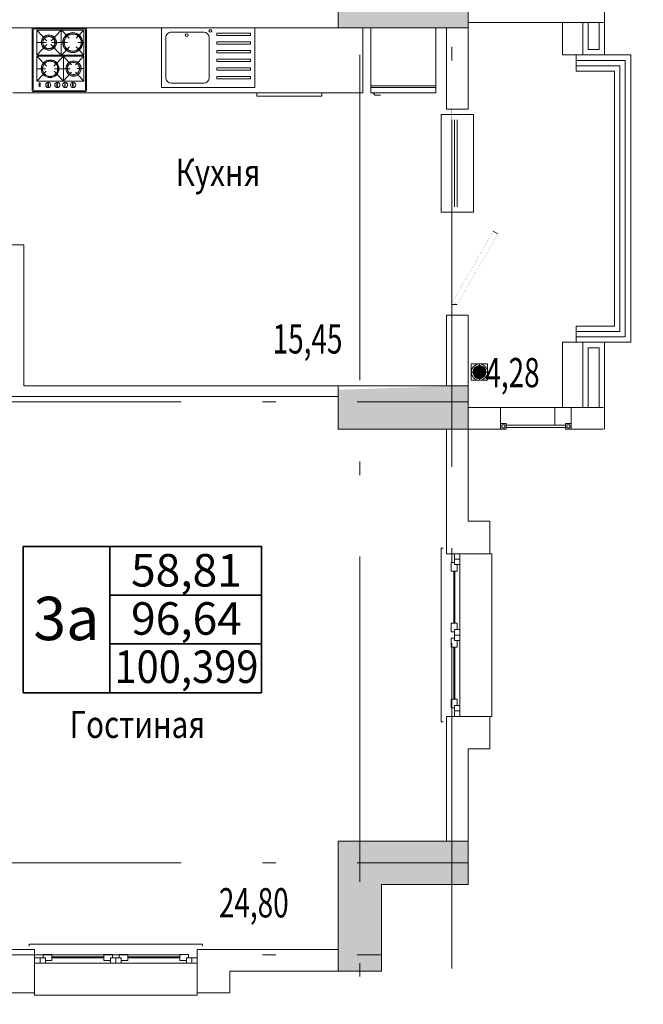
# Model space of a CAD drawing. Units: millimetres. Extents: x 905971 to 3578559, y -910680 to 366122.
# Drawn here: x 1506328 to 1512082, y 177606 to 186686 of the extents above; entities that cross this region are included whole.
import ezdxf
from ezdxf.enums import TextEntityAlignment as Align

# ---------------------------------------------------------------- set-up
doc = ezdxf.new("R2010")
doc.units = ezdxf.units.MM
doc.header["$LTSCALE"] = 5
doc.linetypes.add('ACAD_ISO10W100', pattern=[18.5, 12, -3, 0.5, -3])
for name, color, linetype, lineweight in [('!марки окон', 160, 'Continuous', 18), ('A-LOUVER', 8, 'Continuous', 18), ('AKS', 7, 'ACAD_ISO10W100', 18), ('demir', 154, 'Continuous', 18), ('DUVAR', 5, 'Continuous', 18), ('gör1', 7, 'Continuous', 18), ('gör2', 252, 'Continuous', 18), ('kolon tarama', 22, 'Continuous', 18), ('prekast', 14, 'Continuous', 18), ('tefriş', 167, 'Continuous', 18), ('TMP-SIH-TES-K2', 230, 'Continuous', 18), ('TMP-SIH-TES-YERSUZGECI', 2, 'Continuous', 18), ('yazı', 7, 'Continuous', 18), ('ızgaralar', 53, 'Continuous', 18), ('Двери', 23, 'Continuous', 18), ('каркаса штриховка', 22, 'Continuous', 9), ('монрлит', 242, 'Continuous', 18), ('Остекление', 161, 'Continuous', 18), ('площадь', 240, 'Continuous', 18), ('ТЕКСТ', 7, 'Continuous', 40)]:
    doc.layers.add(name, color=color, linetype=linetype, lineweight=lineweight)
doc.styles.add('invisible40', font='invsbl.shx', dxfattribs={"height": 1})
doc.styles.get("Standard").update_dxf_attribs({"font": 'arial.ttf'})
doc.styles.add('СПДС_размеры', font='romans.shx', dxfattribs={"width": 0.7})

# ---------------------------------------------------------------- blocks, each defined once
blk = doc.blocks.new('AAAAAAA')
at = {"layer": 'gör2'}
blk.add_lwpolyline([(511816.5864861171, 133523.989657212), (511816.586486117, 133573.9896572191), (510916.5864861234, 133573.9896567988), (510916.586486117, 133273.9896536071), (511816.586486117, 133273.989657212)], close=True, dxfattribs=at)
at = {"layer": 'kolon tarama'}
blk.add_line((510066.5864861213, 133473.9896572119), (510066.5864861213, 133423.9896572119), dxfattribs=at)
at = {"layer": 'Двери'}
for p, q in [((511766.5864861182, 133473.9896571922), (510966.5864861207, 133473.9896572131)), ((511766.5864861176, 133448.9896572138), (510966.5864861201, 133448.9896572348)), ((511766.5864861169, 133423.9896572132), (510966.5864861194, 133423.9896572342)), ((510716.1055389596, 133048.9896572119), (510741.1055389596, 133092.290927401))]:
    blk.add_line(p, q, dxfattribs=at)
at = {"layer": 'Двери', "const_width": 0.8}
for points in [[(509966.5864861224, 133423.9896572342), (510016.5864861224, 133423.9896572342), (510016.5864861235, 133473.9896572329), (509966.5864861236, 133473.9896572119)], [(510016.5864861212, 133423.9896572342), (510066.5864861212, 133423.9896572342), (510066.5864861224, 133473.9896572329), (510016.5864861224, 133473.9896572119)], [(510816.5864861426, 133423.9896572342), (510866.5864861427, 133423.9896572342), (510866.5864861439, 133473.9896572329), (510816.5864861439, 133473.9896572119)], [(510866.5864861194, 133423.9896572354), (510916.5864861195, 133423.9896572354), (510916.5864861207, 133473.9896572342), (510866.5864861207, 133473.9896572131)], [(510916.5864861195, 133423.9896572342), (510966.5864861194, 133423.9896572342), (510966.5864861207, 133473.9896572329), (510916.5864861207, 133473.9896572119)], [(511766.5864861169, 133423.9896572132), (511816.586486117, 133423.9896572132), (511816.5864861182, 133473.989657212), (511766.5864861182, 133473.989657191)], [(511816.5864861171, 133423.989657212), (511866.5864861171, 133423.989657212), (511866.5864861183, 133473.9896572108), (511816.5864861183, 133473.9896571898)]]:
    blk.add_lwpolyline(points, close=True, dxfattribs=at)
for points in [[(510741.1055389596, 133092.290927401), (510091.5864861212, 133467.290927401), (510066.5864861212, 133423.9896572118)], [(510066.5864861212, 133423.989657212), (510716.1055389596, 133048.9896572119)]]:
    blk.add_lwpolyline(points, dxfattribs=at)
blk = doc.blocks.new('AAAAAA')
at = {"layer": 'DUVAR', "ltscale": 100}
for p, q in [((513596.5864929014, 133523.9896538444), (513596.5864929014, 133123.9896538444)), ((515096.5864929014, 133123.9896538444), (515096.5864929014, 133523.9896538476)), ((513296.5864929014, 133323.9896538476), (513296.5864929014, 133123.9896538444)), ((515396.5864843184, 133323.9896538476), (515396.5864843184, 133123.9896538444)), ((513596.5864929014, 133123.9896538444), (513296.5864929014, 133123.9896538444)), ((515096.5864843184, 133123.9896538444), (515396.5864843184, 133123.9896538444))]:
    blk.add_line(p, q, dxfattribs=at)
at = {"layer": 'gör1'}
for p, q in [((513546.5865014843, 133573.9896538584), (515146.5864929014, 133573.9896534341)), ((513546.5865014843, 133573.9896538584), (513546.5865014843, 133553.9896500395)), ((515146.5864929014, 133573.9896534341), (515146.5864929014, 133553.9896500395)), ((513596.5864929014, 133123.9896538444), (513596.5864929014, 133103.9896538444)), ((515096.5864929014, 133123.9896538444), (515096.5864929014, 133103.9896612167))]:
    blk.add_line(p, q, dxfattribs=at)
blk.add_lwpolyline([(513596.5864929014, 133103.9896612167), (515096.5864929014, 133103.9896612167)], dxfattribs=at)
at = {"layer": 'Двери'}
for p, q in [((513676.5864929333, 133448.9896463305), (513676.5864929333, 133478.9896463426)), ((513756.5864929333, 133478.9896463426), (513676.5864929333, 133478.9896463426)), ((513756.5864929333, 133423.9896463426), (513756.5864929333, 133478.9896463426)), ((514236.586488622, 133423.9896463417), (514236.586488622, 133478.9896463417)), ((514236.586488622, 133478.9896463417), (514316.586488622, 133478.9896463417)), ((514316.586488622, 133448.9896463323), (514316.586488622, 133478.9896463417)), ((514376.586488598, 133448.9896463323), (514376.586488598, 133478.9896463417)), ((514456.586488598, 133478.9896463417), (514376.586488598, 133478.9896463417)), ((514456.586488598, 133423.9896463417), (514456.586488598, 133478.9896463417)), ((514936.5864842867, 133423.9896463426), (514936.5864842867, 133478.9896463426)), ((514936.5864842867, 133478.9896463426), (515016.5864842867, 133478.9896463426)), ((515016.5864842867, 133448.9896463305), (515016.5864842867, 133478.9896463426)), ((513696.5864929333, 133448.9896463305), (513596.5865014843, 133448.9896463305)), ((513596.5865014843, 133398.9896463426), (513696.5864929333, 133398.9896463426)), ((513646.5864928868, 133448.9896463305), (513646.5864928868, 133398.9896463426)), ((513696.5864929333, 133398.9896463426), (513696.5864929333, 133448.9896463426)), ((513696.5864929333, 133448.9896463305), (513696.5864929333, 133398.9896463426)), ((513696.5864929333, 133423.9896463426), (513756.5864929333, 133423.9896463426)), ((514296.5864972367, 133398.989646343), (513696.5864929333, 133398.9896463426)), ((513756.5864929333, 133456.4896463426), (514236.586488622, 133456.4896463435)), ((513756.5864929333, 133446.4896463426), (514236.586488622, 133446.4896463435)), ((514296.586488622, 133423.9896463417), (514236.586488622, 133423.9896463417)), ((514296.5864886213, 133398.9896463417), (514296.586488622, 133448.9896463417)), ((514396.586488598, 133448.9896463323), (514296.586488622, 133448.9896463323)), ((514296.5864886213, 133398.9896463435), (514396.586488598, 133398.9896463435)), ((514346.5864886213, 133398.9896463417), (514346.586488622, 133448.9896463417)), ((514396.586488598, 133398.9896463435), (514396.586488598, 133448.9896463323)), ((514396.586488598, 133423.9896463417), (514456.586488598, 133423.9896463417)), ((514996.5864929014, 133398.989646344), (514396.586488598, 133398.9896463435)), ((514936.5864842867, 133456.4896463426), (514456.586488598, 133456.4896463435)), ((514936.5864842867, 133446.4896463426), (514456.586488598, 133446.4896463435)), ((514996.5864842867, 133423.9896463426), (514936.5864842867, 133423.9896463426)), ((515096.5864929014, 133448.9896463305), (514996.5864929014, 133448.9896463305)), ((514996.5864929014, 133448.9896463305), (514996.5864929014, 133398.9896463426)), ((514996.5864929014, 133398.9896463426), (515096.5864929014, 133398.9896463426)), ((515046.5864929014, 133448.9896463305), (515046.5864929014, 133398.9896463426))]:
    blk.add_line(p, q, dxfattribs=at)
blk = doc.blocks.new('bb')
at = {"layer": 'tefriş'}
blk.add_line((226.1066869988426, 3870.305928236581), (286.1066869988572, 3870.305928236581), dxfattribs=at)
for points in [[(226.1066869988572, 3868.305928236596), (224.1066869988572, 3866.305928236597), (224.1066869988572, 3861.305928236596)], [(231.1066869988572, 3810.305928236596), (231.1066869988572, 3870.305928236597)], [(232.6066869988572, 3810.305928236596), (232.6066869988572, 3870.305928236597)]]:
    blk.add_lwpolyline(points, dxfattribs=at)
blk.add_lwpolyline([(286.1066869988572, 3810.305928236596), (226.1066869988572, 3810.305928236596), (226.1066869988572, 3870.305928236597), (286.1066869988572, 3870.305928236597)], close=True, dxfattribs=at)
blk = doc.blocks.new('eviye')
at = {"layer": 'tefriş'}
for p, q in [((93583.2978077886, -1861.263627586733), (93583.2978077886, -1811.663627586731)), ((93583.99780778858, -1810.96362758673), (93642.5978077886, -1810.96362758673)), ((93584.0978077886, -1812.763627586732), (93584.0978077886, -1860.163627586733)), ((93584.0978077886, -1812.763627586732), (93584.0978077886, -1860.163627586733)), ((93641.49780778859, -1811.763627586731), (93585.0978077886, -1811.763627586731)), ((93641.49780778859, -1811.763627586731), (93585.0978077886, -1811.763627586731)), ((93585.59887282155, -1815.207320165318), (93595.49496662186, -1824.575852954398)), ((93597.18407887568, -1815.207320165318), (93597.18407887568, -1823.978605086733)), ((93609.02402015329, -1815.207320165318), (93599.00638513216, -1824.690914809646)), ((93609.93558774711, -1815.207320165318), (93619.49824444018, -1824.260191387786)), ((93633.36073507882, -1815.207320165318), (93623.96074554695, -1824.106196017101)), ((93642.49780778859, -1860.163627586733), (93642.49780778859, -1812.763627586732)), ((93642.49780778859, -1860.163627586733), (93642.49780778859, -1812.763627586732)), ((93643.2978077886, -1811.663627586731), (93643.2978077886, -1861.263627586733)), ((93621.85496037552, -1815.500738020793), (93621.85496037551, -1823.550592586731)), ((93636.7046474706, -1818.427079986424), (93636.7046474706, -1817.447087747765)), ((93585.59887282155, -1838.124216808148), (93595.49496662186, -1828.755684019068)), ((93597.18407887568, -1829.352931886733), (93597.18407887568, -1844.313873267223)), ((93609.02402015329, -1838.124216808148), (93599.00638513216, -1828.640622163821)), ((93609.93558774711, -1840.430576808143), (93619.49824444018, -1831.377705585675)), ((93621.85496037551, -1832.08730438673), (93621.85496037551, -1846.541251974566)), ((93633.36073507882, -1840.430576808143), (93623.96074554695, -1831.531700956361)), ((93609.02402015329, -1838.305751574669), (93585.59887282155, -1838.305751574669)), ((93585.59887282155, -1838.600538686583), (93593.1693199624, -1845.767405098537)), ((93609.02402015329, -1838.600538686583), (93601.30824270967, -1845.904987839169)), ((93609.93558774711, -1840.134636417118), (93618.15524552326, -1847.916104028962)), ((93610.09189044332, -1840.282606612631), (93633.20443238264, -1840.282606612631)), ((93633.36073507882, -1840.134636417118), (93625.1410773027, -1847.916104028962)), ((93609.02402015329, -1859.543925883052), (93601.30824270967, -1852.239476730467)), ((93609.93558774711, -1859.543925883052), (93618.15524552326, -1851.762458271209)), ((93633.36073507882, -1859.543925883052), (93625.1410773027, -1851.762458271209)), ((93585.0978077886, -1861.163627586731), (93641.49780778859, -1861.163627586731)), ((93585.0978077886, -1861.163627586731), (93641.49780778859, -1861.163627586731)), ((93585.59887282155, -1859.543925883052), (93593.1693199624, -1852.377059471098)), ((93597.18407887568, -1859.543925883052), (93597.18407887568, -1853.907723544511)), ((93621.59891709892, -1859.548468406003), (93621.59891709892, -1853.141852848555)), ((93642.5978077886, -1861.963627586731), (93583.99780778858, -1861.963627586731))]:
    blk.add_line(p, q, dxfattribs=at)
for points in [[(93585.59887282155, -1859.543925883052), (93609.02402015329, -1859.543925883052), (93609.02402015329, -1815.207320165318), (93585.59887282155, -1815.207320165318)], [(93609.93558774711, -1859.543925883052), (93633.36073507882, -1859.543925883052), (93633.36073507882, -1815.207320165318), (93609.93558774711, -1815.207320165318)], [(93634.94891692896, -1818.427079986424), (93638.46037801227, -1818.427079986424), (93638.46037801227, -1817.447087747765), (93634.94891692896, -1817.447087747765)], [(93635.64664417488, -1826.231430249674), (93638.55453053367, -1826.231430249674), (93638.55453053367, -1825.630128815443), (93635.64664417488, -1825.630128815443)], [(93635.64664417488, -1834.768708422656), (93638.55453053367, -1834.768708422656), (93638.55453053367, -1834.167406988425), (93635.64664417488, -1834.167406988425)], [(93635.64664417488, -1842.123943960243), (93638.55453053367, -1842.123943960243), (93638.55453053367, -1841.522642526011), (93635.64664417488, -1841.522642526011)], [(93635.64664417488, -1849.610464441233), (93638.55453053367, -1849.610464441233), (93638.55453053367, -1849.009163007002), (93635.64664417488, -1849.009163007002)]]:
    blk.add_lwpolyline(points, close=True, dxfattribs=at)
for centre in [(93637.07662125793, -1826.06879265853), (93637.07662125793, -1834.606070831512), (93637.07662125793, -1841.961306369099), (93637.07662125793, -1849.44782685009)]:
    blk.add_circle(centre, 2.416438728017964, dxfattribs=at)
for centre, radius, start, end in [((93583.99781078863, -1811.663623486733), 0.7000000000000001, 90, 180), ((93585.09781078859, -1812.763623486733), 1, 90, 180), ((93585.09781078859, -1812.763623486733), 1, 90, 180), ((93641.4978107886, -1812.763623486733), 1, 0, 90), ((93641.4978107886, -1812.763623486733), 1, 0, 90), ((93642.59781078859, -1811.663623486733), 0.7000000000000001, 0, 90), ((93597.18407887568, -1826.665768486733), 7.2183228, 0, 359.9994270000101), ((93597.18407887568, -1826.665768486733), 6.999585700000001, 180, 179.9994270000101), ((93597.18407887568, -1826.665768486733), 5.905900500000001, 0, 359.9994270000101), ((93597.18407887568, -1826.665768486733), 5.6871634, 180, 179.9994270000101), ((93621.85496037551, -1827.818948486731), 8.3320178, 0, 359.9994270000101), ((93621.85496037551, -1827.818948486731), 8.154740799999999, 180, 179.9994270000101), ((93621.85496037551, -1827.818948486731), 7.2683559, 0, 359.9994270000101), ((93621.85496037551, -1827.818948486731), 7.091078999999999, 180, 179.9994270000101), ((93597.18407887568, -1849.072258286733), 9.399999999999997, 0, 359.9994270000101), ((93597.18407887568, -1849.072258286733), 9.2, 180, 179.9994270000101), ((93597.18407887568, -1849.072258286733), 8.2, 0, 359.9994270000101), ((93597.18407887568, -1849.072258286733), 8, 180, 179.9994270000101), ((93621.59891709892, -1849.839222086731), 7.2183228, 0, 359.9994270000101), ((93621.59891709892, -1849.839222086731), 6.999585700000001, 180, 179.9994270000101), ((93621.59891709892, -1849.839222086731), 5.905900500000001, 0, 359.9994270000101), ((93621.59891709892, -1849.839222086731), 5.6871634, 180, 179.9994270000101), ((93583.99781078863, -1861.263623486733), 0.7000000000000001, 180, 270), ((93585.09781078859, -1860.163623486733), 1, 180, 270), ((93585.09781078859, -1860.163623486733), 1, 180, 270), ((93641.4978107886, -1860.163623486733), 1, 270, 0), ((93641.4978107886, -1860.163623486733), 1, 270, 0), ((93642.59781078859, -1861.263623486733), 0.7000000000000001, 270, 0)]:
    blk.add_arc(centre, radius, start, end, dxfattribs=at)
blk = doc.blocks.new('eviye1')
at = {"layer": 'tefriş'}
for p, q in [((-86.00000000046566, 55), (-2.328306e-10, 55)), ((-86.00000000046566, 0), (-86.00000000046566, 55)), ((-2.328306e-10, 55), (-2.328306e-10, 0)), ((-51.04973683366551, 47), (-82.00000000023283, 47)), ((-82.00000000023283, 44.99999999906868), (-82.00000000023283, 47)), ((-51.04973683366551, 47), (-51.04973683366551, 44.99999999906868)), ((-44.00000000046566, 46), (-44.00000000046566, 8.999999999068677)), ((-39.00000000023283, 51), (-9.00000000023283, 51)), ((-4.000000000465661, 46), (-4.000000000465661, 8.999999999068677)), ((-51.04973683366551, 44.99999999906868), (-82.00000000023283, 44.99999999906868)), ((-51.04973683366551, 39), (-82.00000000023283, 39)), ((-82.00000000023283, 37), (-82.00000000023283, 39)), ((-51.04973683366551, 37), (-82.00000000023283, 37)), ((-51.04973683366551, 39), (-51.04973683366551, 37)), ((-51.04973683366551, 30.99999999906868), (-82.00000000023283, 30.99999999906868)), ((-82.00000000023283, 29), (-82.00000000023283, 30.99999999906868)), ((-51.04973683366551, 29), (-82.00000000023283, 29)), ((-51.04973683366551, 30.99999999906868), (-51.04973683366551, 29)), ((-51.04973683366551, 23), (-82.00000000023283, 23)), ((-82.00000000023283, 21), (-82.00000000023283, 23)), ((-51.04973683366551, 21), (-82.00000000023283, 21)), ((-51.04973683366551, 23), (-51.04973683366551, 21)), ((-51.04973683366551, 15), (-82.00000000023283, 15)), ((-82.00000000023283, 12.99999999906868), (-82.00000000023283, 15)), ((-51.04973683366551, 12.99999999906868), (-82.00000000023283, 12.99999999906868)), ((-51.04973683366551, 15), (-51.04973683366551, 12.99999999906868)), ((-2.328306e-10, 0), (-86.00000000046566, 0)), ((-51.04973683366551, 7), (-82.00000000023283, 7)), ((-82.00000000023283, 5), (-82.00000000023283, 7)), ((-51.04973683366551, 5), (-82.00000000023283, 5)), ((-51.04973683366551, 7), (-51.04973683366551, 5)), ((-9.00000000023283, 4), (-39.00000000023283, 4))]:
    blk.add_line(p, q, dxfattribs=at)
for centre in [(-45.07461543381213, 2.811853083781898), (-23.27704939967953, 6.741990886628628)]:
    blk.add_circle(centre, 1.288919282414894, dxfattribs=at)
for centre, start, end in [((-39.00000000023283, 46), 90, 180), ((-9.00000000023283, 46), 0, 90), ((-39.00000000023283, 8.999999999068677), 180, 270), ((-9.00000000023283, 8.999999999068677), 270, 0)]:
    blk.add_arc(centre, 5, start, end, dxfattribs=at)
blk = doc.blocks.new('yersuzgeci')
at = {"layer": 'A-LOUVER', "linetype": 'Continuous'}
h = blk.add_hatch(dxfattribs=at)
h.set_pattern_fill('GOST_GROUND', color=2, scale=1.499999999999969, angle=44.99999999999989, style=0)
h.set_pattern_definition([(90, (-75, -74.99999999999272), (14.99999999999972, 14.99999999999966), [29.99999999999937]), (90, (-71.81801948465727, -71.81801948465727), (14.99999999999972, 14.99999999999966), [29.99999999999937]), (90, (-68.63603896932182, -68.63603896931454), (14.99999999999972, 14.99999999999966), [29.99999999999937])])
edge = h.paths.add_edge_path()
edge.add_arc((0, 0), 59.99999999999875, 0, 360)
at = {"layer": 'A-LOUVER', "color": 2, "linetype": 'Continuous'}
for p, q in [((75.00000000000728, 75), (-75, 75)), ((-75, 75), (-75, -74.99999999999272)), ((-70.9469835466225, 0), (70.9469835466225, 0)), ((0, 70.94698354661523), (0, -70.9469835466225)), ((75, -74.99999999999272), (75.00000000000728, 75)), ((-75, -74.99999999999272), (75, -74.99999999999272))]:
    blk.add_line(p, q, dxfattribs=at)
blk.add_circle((0, 0), 59.99999999999875, dxfattribs=at)
blk = doc.blocks.new('ASDFASDFAHJNAS')
at = {"layer": 'TMP-SIH-TES-K2', "linetype": 'Continuous'}
blk.add_circle((340983.8225924149, 167319.8514417539), 7.5, dxfattribs=at)
at = {"layer": 'TMP-SIH-TES-YERSUZGECI', "linetype": 'Continuous', "xscale": -0.1, "yscale": 0.1, "zscale": 0.1, "rotation": 180}
blk.add_blockref('yersuzgeci', (340983.8225924149, 167319.8514417539), dxfattribs=at)

msp = doc.modelspace()

# ---------------------------------------------------------------- hatches: boundary and pattern name
at = {"layer": 'каркаса штриховка'}
h = msp.add_hatch(dxfattribs=at)
h.set_pattern_fill('ANSI35', scale=800, angle=360, style=0)
h.set_pattern_definition([(45, (-1901845.393855989, -1499922.97427784), (-141.4213562373095, 141.4213562373095), []), (45, (-1901703.97249999, -1499922.97427784), (-141.4213562373095, 141.4213562373095), [250, -50, 0, -50])])
h.paths.add_polyline_path([(1510465.709096588, 186611.3350139793), (1510465.709096588, 186911.3350139793), (1509265.709096589, 186911.3350139793), (1509265.709096589, 186611.3350139793)])
h.paths.add_polyline_path([(1510465.709096588, 182911.3350139793), (1510465.709096588, 183311.3350139793), (1509265.709096589, 183274.1673388642), (1509265.709096589, 182911.3350139793)])
h.paths.add_polyline_path([(1510465.709096588, 190211.33501398), (1510465.709096588, 190611.33501398), (1509265.709096589, 190611.33501398), (1509265.709096589, 190211.33501398)])
h.paths.add_polyline_path([(1504765.709096588, 190211.3350139793), (1505165.709096588, 190211.3350139793), (1505165.709096588, 191011.33501398), (1505165.709096588, 191211.33501398), (1504765.709096588, 191211.33501398), (1504765.709096588, 191011.33501398)])
h.paths.add_polyline_path([(1505165.709096588, 195611.33501398), (1504765.709096588, 195611.33501398), (1504765.709096588, 194411.33501398), (1505165.709096588, 194411.33501398)])
h.paths.add_polyline_path([(1509665.709096589, 195611.3350106161), (1509265.709096589, 195611.33501398), (1509265.709096589, 195256.7265931424), (1509265.709096589, 195554.8883979451), (1509265.709096589, 195611.33501398), (1509665.709096589, 195611.33501398), (1509665.709096589, 194811.3350139793), (1509752.847565499, 194811.3350139793), (1509769.386927981, 194611.3350139793), (1509796.964138686, 194511.33501398), (1509794.204676632, 194461.33501398), (1509880.544533798, 194411.33501398), (1510095.379971007, 194411.33501398), (1510426.373930379, 194411.33501398), (1510465.709096588, 194811.3350139793), (1510465.709096588, 194611.3350139793), (1510465.709096588, 194411.33501398), (1509836.049263709, 194411.33501398), (1509798.37768229, 194411.33501398), (1509783.175533335, 194511.33501398), (1509769.386927981, 194611.3350139793), (1509761.117246741, 194711.33501398), (1509752.847565499, 194811.3350139793), (1509665.709096589, 194811.3350139793), (1509902.050024936, 194811.3350139793), (1509744.386375851, 194811.3350139793), (1509665.709096589, 194811.3350139793), (1509665.709096589, 194991.4026897931), (1509665.709096589, 195171.4703656062), (1509665.709096589, 195531.605717232), (1509665.709096589, 195611.33501398), (1509565.709096589, 195611.33501398), (1509465.709096588, 195611.33501398), (1509265.709096589, 195611.33501398), (1509337.387484896, 195611.33501398), (1509265.709096589, 195611.33501398), (1509265.709096589, 195461.33501398), (1509265.709096589, 195311.3350139793), (1509265.709096589, 195011.33501398), (1509265.709096589, 194411.33501398), (1510331.046267992, 194411.33501398), (1510628.040988591, 194411.33501398), (1510465.709096588, 194411.33501398), (1510465.709096588, 194558.4807081181), (1510465.709096588, 194411.33501398), (1510465.709096588, 194811.3350139793), (1510365.709096588, 194811.3350139793), (1510232.045126149, 194811.3350139793), (1509902.050024936, 194811.3350139793), (1509665.709096589, 194811.3350139793), (1509265.709096589, 194691.8727897992), (1509265.709096589, 194811.3350139793), (1509265.709096589, 194411.33501398), (1509465.709096588, 194411.33501398), (1509665.709096589, 194811.3350139793), (1509665.709096589, 194919.5443115174), (1509665.709096589, 194865.439662748), (1509665.709096589, 194811.3350139793), (1509792.054559507, 194811.3350139793), (1510129.379209779, 194811.3350139793), (1510019.383744351, 194811.3350139793), (1509842.546420471, 194811.3350139793), (1509960.716884644, 194811.3350139793), (1509665.709096589, 194811.3350139793), (1509665.709096589, 195051.0525726322), (1509665.709096589, 195290.7701312844), (1509665.709096589, 195143.1135915304), (1509665.709096589, 194991.4026897931), (1509665.709096589, 195091.8037474533), (1509665.709096589, 195243.1701018622), (1509665.709096589, 195351.5380414193), (1509665.709096589, 195611.33501398), (1509665.709096589, 195434.4576080381), (1509665.709096589, 195469.3025596961), (1509665.709096589, 195370.2052485892), (1509665.709096589, 195211.33501398), (1509665.709096589, 194811.3350139793), (1509265.709096589, 194691.8727897992), (1509265.709096589, 194411.33501398), (1509465.709096588, 194411.33501398), (1509665.709096589, 194811.3350139793), (1509665.709096589, 194991.4026897931), (1509665.709096589, 195531.605717232), (1509665.709096589, 195611.33501398), (1509597.717050352, 195611.33501398), (1509265.709096589, 195611.33501398)])
h.paths.add_polyline_path([(1491165.709096588, 179111.3350139793), (1490765.709096588, 179111.3350139793), (1490765.709096588, 177911.3350139793), (1491165.709096588, 177911.3350139793)])
h.paths.add_polyline_path([(1494415.709096589, 177911.3350139793), (1494815.709096589, 177911.3350139793), (1494815.709096589, 179111.3350139793), (1494415.709096589, 179111.3350139793)])
h.paths.add_polyline_path([(1497915.709096588, 177911.3350139793), (1498115.709096589, 177911.3350139793), (1498115.709096589, 179111.3350139793), (1497915.709096588, 179111.3350139793), (1497815.709096589, 179111.3350139793), (1497815.709096589, 177911.3350139793)])
h.paths.add_polyline_path([(1501515.709096588, 177911.3350139793), (1501515.709096588, 179111.3350139793), (1501115.709096589, 179111.3350139793), (1501115.709096589, 177911.3350139793)])
h.paths.add_polyline_path([(1505165.709096588, 177911.3350139793), (1505165.709096588, 179111.3350139793), (1504765.709096588, 179111.3350139793), (1504765.709096588, 177911.3350139793)])
h.paths.add_polyline_path([(1509665.709096589, 178711.3350139793), (1510465.709096588, 178711.3350139793), (1510465.709096588, 179111.3350139793), (1509265.709096589, 179111.3350139793), (1509265.709096589, 178426.3513476462), (1509265.709096589, 177911.3350139793), (1509665.709096589, 177911.3350139793)])
h.paths.add_polyline_path([(1494815.709096589, 186611.3350139793), (1494815.709096589, 186911.3350139793), (1490765.709096588, 186911.3350139793), (1490765.709096588, 186611.3350139793)])
h.paths.add_polyline_path([(1496165.709096589, 186911.3350139793), (1496165.709096589, 186611.3350139793), (1499765.709096589, 186611.3350139793), (1499765.709096589, 186911.3350139793)])
h.paths.add_polyline_path([(1501115.709096589, 186911.3350139793), (1501115.709096589, 186611.3350139793), (1505165.709096588, 186611.3350139793), (1505165.709096588, 186911.3350139793)])
h.paths.add_polyline_path([(1491165.709096588, 183311.3350139793), (1490765.709096588, 183311.3350139793), (1490765.709096588, 182511.3350139793), (1490765.709096589, 182311.3350139793), (1491165.709096588, 182311.3350139793), (1491165.709096588, 182511.3350139793)])
h.paths.add_polyline_path([(1494415.709096589, 182911.3350139793), (1494815.709096589, 182911.3350139793), (1494815.709096589, 183711.3350139793), (1494815.709096589, 183911.3350139791), (1494415.709096589, 183911.3350139791), (1494415.709096589, 183711.3350139793)])
h.paths.add_polyline_path([(1496165.709096589, 183211.3350139793), (1496165.709096589, 182911.3350139793), (1499765.709096589, 182911.3350139793), (1499765.709096589, 183211.3350139793)])
h.paths.add_polyline_path([(1501515.709096588, 183711.3350139793), (1501515.709096588, 183911.3350139793), (1501115.709096589, 183911.3350139793), (1501115.709096589, 183711.3350139793), (1501115.709096589, 182911.3350139793), (1501515.709096588, 182911.3350139793)])
h.paths.add_polyline_path([(1504765.709096588, 182561.3350139793), (1504765.709096588, 182311.3350139793), (1505165.709096588, 182311.3350139793), (1505165.709096588, 182561.3350139793), (1505165.709096588, 183311.3350139793), (1504765.709096588, 183311.3350139793)])
h.paths.add_polyline_path([(1498365.709096588, 191961.3350139793), (1496415.709096588, 191961.3350139793), (1496415.709096588, 189011.3350139793), (1496715.709096589, 189011.3350139793), (1496715.709096589, 191661.3350139793), (1498365.709096588, 191661.3350139793), (1498365.709096589, 189011.3350139793), (1498665.709096588, 189011.3350139793), (1498665.709096588, 195611.33501398), (1498365.709096588, 195611.33501398), (1498365.709096588, 194111.3350139793), (1496715.709096589, 194111.3350139793), (1496415.709096588, 194111.3350139793), (1496415.709096588, 193811.3350139793), (1498365.709096588, 193811.3350139793)])
h.paths.add_polyline_path([(1501115.709096589, 189761.3350139793), (1501415.709096589, 189761.3350139793), (1501415.709096589, 195611.33501398), (1501115.709096589, 195611.33501398)])
h.paths.add_polyline_path([(1486665.709096589, 182911.3350139793), (1486665.709096589, 183311.3350139793), (1485465.709096589, 183311.3350139793), (1485465.709096589, 182911.3350139793)])
h.paths.add_polyline_path([(1485465.709096589, 186911.3350139793), (1485465.709096589, 186611.3350139793), (1486665.709096589, 186611.3350139793), (1486665.709096589, 186911.3350139793)])
h.paths.add_polyline_path([(1486665.709096589, 190211.3350139793), (1486665.709096589, 190611.33501398), (1485465.709096589, 190611.33501398), (1485465.709096589, 190211.33501398)])
h.paths.add_polyline_path([(1485821.365006894, 194811.3350139793), (1485465.709096589, 194811.3350139793), (1485465.709096589, 194611.3350139793), (1485465.709096589, 194411.33501398), (1486665.709096589, 194411.33501398), (1486665.709096589, 195258.5114128892), (1486665.709096589, 195403.1691003141), (1486665.709096589, 195611.33501398), (1486265.709096588, 195611.33501398), (1486265.709096588, 194811.3350139793)])
h.paths.add_polyline_path([(1491165.709096588, 195611.33501398), (1490765.709096588, 195611.33501398), (1490765.709096588, 194411.33501398), (1491165.709096588, 194411.33501398)])
h.paths.add_polyline_path([(1491165.709096588, 191011.33501398), (1491165.709096589, 191211.33501398), (1490765.709096588, 191211.33501398), (1490765.709096588, 190211.3350139793), (1491165.709096588, 190211.3350139793)])
h.paths.add_polyline_path([(1486265.709096588, 178711.3350139793), (1486265.709096588, 177911.3350139793), (1486665.709096589, 177911.3350139793), (1486665.709096589, 179111.3350139793), (1485465.709096589, 179111.3350139793), (1485465.709096589, 178711.3350139793)])
h.paths.add_polyline_path([(1494515.709096588, 192684.7533101068), (1494815.709096589, 192684.7533101069), (1494815.709096589, 195611.33501398), (1494515.709096588, 195611.33501398)])
h.paths.add_polyline_path([(1494815.709096589, 192611.3350139793), (1494515.709096588, 192611.3350139793), (1494515.709096588, 189761.3350139793), (1494815.709096589, 189761.3350139793)])

# ---------------------------------------------------------------- linework, layer by layer
at = {"layer": 'AKS', "color": 7, "ltscale": 50}
for p, q in [((1509465.709096588, 195611.33501398), (1509465.709096588, 173460.4882374052)), ((1510315.709096588, 194811.3350139793), (1510315.709096588, 173460.4882374052)), ((1481692.416697325, 183161.3350139793), (1510465.709096588, 183161.3350139793)), ((1481692.416697325, 178911.3350139782), (1510465.709096588, 178911.3350139782)), ((1481692.416697325, 178061.3350139782), (1509665.709096589, 178061.3350139782))]:
    msp.add_line(p, q, dxfattribs=at)
at = {"layer": 'demir', "color": 7}
for points in [[(1510815.709096589, 182911.3350139793), (1510765.709096589, 182911.3350139793), (1510765.709096589, 182961.3350139793), (1510815.709096589, 182961.3350139793)], [(1510805.709096589, 182921.3350139793), (1510775.709096589, 182921.3350139793), (1510775.709096589, 182951.3350139793), (1510805.709096589, 182951.3350139793)], [(1511415.709096589, 182911.3350139805), (1511365.709096589, 182911.3350139805), (1511365.709096589, 182961.3350139805), (1511415.709096589, 182961.3350139805)], [(1511405.709096589, 182921.3350139805), (1511375.709096589, 182921.3350139805), (1511375.709096589, 182951.3350139805), (1511405.709096589, 182951.3350139805)]]:
    msp.add_lwpolyline(points, close=True, dxfattribs=at)
at = {"layer": 'DUVAR', "color": 7, "ltscale": 100}
for p, q in [((1511724.532626001, 186661.3350139805), (1511724.532626001, 186861.3350139793)), ((1510465.709096587, 186661.3350139793), (1511715.709096587, 186661.3350139793)), ((1510265.709096587, 185861.3350139651), (1510465.709096588, 185861.3350139651)), ((1506165.70909659, 184611.33501398), (1506365.70909659, 184611.3350139752)), ((1506365.70909659, 184611.3350139752), (1506365.709096588, 183311.3350139793)), ((1510465.709096588, 183961.335013971), (1510265.709096588, 183961.335013971)), ((1510465.709096588, 183111.3350139793), (1510765.709096589, 183111.3350139793)), ((1510765.709096589, 182911.3350139805), (1510765.709096589, 183111.3350139817)), ((1511415.709096589, 183111.3350139793), (1511715.709096589, 183111.3350139793)), ((1511724.532626001, 182911.3350139782), (1511724.532626001, 183111.3350139793)), ((1510465.709096588, 182911.3350139793), (1510765.709096589, 182911.3350139793)), ((1511415.709096589, 182911.3350139793), (1511715.709096589, 182911.3350139791))]:
    msp.add_line(p, q, dxfattribs=at)
at = {"layer": 'DUVAR', "color": 7}
for p, q in [((1505165.709096589, 186611.3350139793), (1509265.70909659, 186611.3350139793)), ((1510265.709096589, 186611.33501398), (1510265.709096589, 185861.3350139651)), ((1510465.709096588, 186611.33501398), (1510465.709096588, 185861.3350139651)), ((1510265.709096589, 183961.335013971), (1510265.709096589, 183311.3350139782)), ((1510465.709096588, 183961.335013971), (1510465.709096588, 183311.3350139782)), ((1509265.70909659, 183311.3350139793), (1506365.709096589, 183311.3350139793)), ((1509265.70909659, 183211.3350139793), (1506165.70909659, 183211.3350139793)), ((1511415.709096589, 182911.3350139793), (1511415.709096589, 183111.3350139798)), ((1510265.709096589, 181761.3350103684), (1510265.709096589, 182911.3350139793)), ((1510465.709096588, 182061.3350103674), (1510465.709096589, 182911.3350139793)), ((1510265.709100351, 179111.3350139793), (1510265.709100351, 180261.3350121151)), ((1510465.709100351, 179111.3350139793), (1510465.709100351, 179961.3350189505)), ((1506465.709094757, 178111.3350139793), (1505165.709096588, 178111.3350139793)), ((1509265.709096589, 178111.3350106152), (1507965.709094757, 178111.3350106152)), ((1509265.709096589, 177911.3350106161), (1508265.709086173, 177911.3350106154))]:
    msp.add_line(p, q, dxfattribs=at)
at = {"layer": 'gör1', "color": 7}
for p, q in [((1511462.767920119, 186311.3350139786), (1511915.709096588, 186311.3350139786)), ((1511462.767920119, 186261.3350139786), (1511865.709096588, 186261.3350139786)), ((1511865.709096588, 183811.3350139793), (1511865.709096588, 186261.3350139786)), ((1511915.709096588, 183761.3350139793), (1511915.709096588, 186311.3350139786)), ((1511462.767920119, 183811.3350139793), (1511865.709096588, 183811.3350139793)), ((1511462.767920119, 183761.3350139793), (1511915.709096588, 183761.3350139793))]:
    msp.add_line(p, q, dxfattribs=at)
at = {"layer": 'gör2', "color": 7}
for p, q in [((1511336.29733188, 186361.3350139786), (1511336.297331881, 186661.3350139793)), ((1511524.532626001, 186361.3350139786), (1511336.29733188, 186361.3350139786)), ((1511462.767920119, 186211.3350139786), (1511462.767920119, 186361.3350139786)), ((1511724.532626001, 186361.3350139786), (1511965.709096588, 186361.3350139786)), ((1511965.709096588, 183711.3350139793), (1511965.709096588, 186361.3350139786)), ((1511965.709096588, 186361.3350139786), (1511965.709096588, 183711.3350139793)), ((1511462.767920119, 186211.3350139786), (1511815.709096588, 186211.3350139786)), ((1511815.709096588, 183861.3350139793), (1511815.709096588, 186211.3350139786)), ((1511462.767920119, 183861.3350139793), (1511815.709096588, 183861.3350139793)), ((1511462.767920119, 183861.3350139793), (1511462.767920119, 183711.3350139793)), ((1511524.532626001, 183711.3350139793), (1511336.297331881, 183711.3350139793)), ((1511336.29733188, 183111.3350139793), (1511336.297331881, 183711.3350139793)), ((1511724.532626001, 183711.3350139793), (1511965.709096588, 183711.3350139793)), ((1510765.709096589, 183111.3350139817), (1511415.709096589, 183111.3350139793)), ((1511265.709096589, 183111.3350139798), (1511265.709096589, 182946.3350139807)), ((1511365.709096589, 182946.3350139805), (1510815.709096589, 182946.3350139805)), ((1511365.709096589, 182926.3350139805), (1510815.709096589, 182926.3350139805))]:
    msp.add_line(p, q, dxfattribs=at)
at = {"layer": 'prekast', "color": 7}
for p, q in [((1511524.532626, 186361.3350139786), (1511524.532626, 186661.3350139793)), ((1511574.532626, 186411.3350139793), (1511574.532626, 186661.3350139793)), ((1511674.532626, 186411.3350139793), (1511674.532626, 186661.3350139805)), ((1511724.532626, 186361.3350139786), (1511724.532626, 186661.3350139805)), ((1511524.532626, 186361.3350139786), (1511724.532626, 186361.3350139786)), ((1511574.532626, 186411.3350139793), (1511674.532626, 186411.3350139793)), ((1511524.532626, 183711.3350139793), (1511524.532626, 183111.3350139793)), ((1511524.532626, 183711.3350139793), (1511724.532626, 183711.3350139793)), ((1511724.532626, 183711.3350139793), (1511724.532626, 183111.3350139782)), ((1511574.532626, 183661.3350139782), (1511574.532626, 183111.3350139793)), ((1511574.532626, 183661.3350139782), (1511674.532626, 183661.3350139782)), ((1511674.532626, 183661.3350139782), (1511674.532626, 183111.3350139782))]:
    msp.add_line(p, q, dxfattribs=at)
at = {"layer": 'tefriş', "color": 7}
for p, q in [((1509493.957448671, 186611.3350139793), (1509493.957448671, 186011.3350139793)), ((1509493.957448671, 186011.3350139793), (1506265.709096591, 186011.3350139793))]:
    msp.add_line(p, q, dxfattribs=at)
msp.add_lwpolyline([(1508515.709096588, 186011.3350139775), (1508515.709096588, 185981.3350139775), (1509115.709096588, 185981.3350139775), (1509115.709096588, 186011.3350139775)], dxfattribs=at)
at = {"layer": 'монрлит', "color": 7}
for p, q in [((1509265.709096589, 186611.3350139793), (1509265.709096589, 186911.3350139793)), ((1510465.709096588, 186911.3350139793), (1510465.709096588, 186611.3350139793)), ((1510465.709096588, 186611.3350139793), (1509265.709096589, 186611.3350139793)), ((1509265.709096589, 182911.3350139793), (1509265.709096589, 183311.3350139793)), ((1509265.709096589, 183311.3350139793), (1510465.709096588, 183311.3350139793)), ((1510465.709096588, 183311.3350139793), (1510465.709096588, 182911.3350139793)), ((1510465.709096588, 182911.3350139793), (1509265.709096589, 182911.3350139793)), ((1509265.709096589, 178711.3350139793), (1509265.709096589, 179111.3350139793)), ((1509265.709096589, 179111.3350139793), (1510465.709096588, 179111.3350139793)), ((1509265.709096589, 177911.3350139793), (1509265.709096589, 179111.3350139793)), ((1509265.709096589, 179111.3350139793), (1509665.709096589, 179111.3350139793)), ((1510465.709096588, 179111.3350139793), (1510465.709096588, 178711.3350139793)), ((1510465.709096588, 178711.3350139793), (1509665.709096589, 178711.3350139793)), ((1509665.709096589, 178711.3350139793), (1509665.709096589, 177911.3350139793)), ((1509665.709096589, 177911.3350139793), (1509265.709096589, 177911.3350139793))]:
    msp.add_line(p, q, dxfattribs=at)
at = {"layer": 'ТЕКСТ', "color": 7, "linetype": 'Continuous', "lineweight": 35}
for p, q in [((1507160.068045188, 181829.6672900538), (1507160.068045188, 180479.6672900538)), ((1508560.068045188, 181379.6672900538), (1507160.068045188, 181379.6672900538)), ((1508560.068045188, 180929.6672900538), (1507160.068045188, 180929.6672900538))]:
    msp.add_line(p, q, dxfattribs=at)
msp.add_lwpolyline([(1508560.068045188, 180479.6672900538), (1506360.068045188, 180479.6672900538), (1506360.068045188, 181829.6672900538), (1508560.068045188, 181829.6672900538)], close=True, dxfattribs=at)

# ---------------------------------------------------------------- block references
at = {"layer": 'tefriş', "color": 7}
for name, p, xscale, yscale, zscale, rotation in [('eviye', (1488689.008934654, 1104094.646855044), -9.803921568627448, 9.803921568627448, 9.803921568627448, 90), ('eviye', (1488689.008934654, 1104094.646855044), -9.803921568627448, 9.803921568627448, 9.803921568627448, 90), ('eviye1', (1507636.307567353, 186611.3350139752), 10, 10, 10, 180), ('eviye1', (1507636.307567353, 186611.3350139752), 10, 10, 10, 180), ('bb', (1548270.267567978, 183750.2681439901), 10, 10, 10, 90)]:
    msp.add_blockref(name, p, dxfattribs=dict(at, xscale=xscale, yscale=yscale, zscale=zscale, rotation=rotation))
at = {"layer": 'ızgaralar', "color": 7, "xscale": -10, "yscale": 10, "zscale": 10, "rotation": 270}
msp.add_blockref('ASDFASDFAHJNAS', (-162628.5159990678, -3226401.890910177), dxfattribs=at)
at = {"layer": 'Остекление', "color": 7}
for name, p, rotation in [('AAAAAAA', (1643789.6987538, -326005.2514721509), 90), ('AAAAAA', (1643789.698753801, -333335.2514739509), 90.00000000000001)]:
    msp.add_blockref(name, p, dxfattribs=dict(at, rotation=rotation))
msp.add_blockref('AAAAAA', (992869.1226018553, 44587.3453567673), dxfattribs=at)

# ---------------------------------------------------------------- texts
at = {"layer": '!марки окон', "color": 7, "style": 'СПДС_размеры', "width": 0.8}
for s, p in [('Кухня', (1508157.88963498, 185278.3430424685)), ('Гостиная', (1507414.410563553, 180187.4871605142))]:
    msp.add_text(s, height=250, dxfattribs=at).set_placement(p, align=Align.MIDDLE_CENTER)
at = {"layer": 'yazı', "char_height": 200, "attachment_point": 1}
for s, heights, insert in [('\\pi1349.86;{\\fGulim|b0|i0|c204|p34;\\W0.9;Объект "Многоэтажный жилой комплекс"\\P\\pi991.06; в городе Новороссийске, пр-т Дзержинского \\P\\pi2258.8;(район "Взлетной полосы").\\P       Корректировка}', [2333.52096970379], (1084481.382442689, 180249.0938669995)), ('\\pi1349.86;{\\fGulim|b0|i0|c204|p34;\\W0.9;Объект "Многоэтажный жилой комплекс"\\P\\pi991.06; в городе Новороссийске, пр-т Дзержинского \\P\\pi2258.8;(район "Взлетной полосы").}', [1979.752308406864], (1388859.310905922, 177973.4879377149))]:
    msp.add_mtext_dynamic_manual_height_columns(s, width=11802.93698541642, gutter_width=15, heights=heights, dxfattribs=dict(at, insert=insert))
at = {"layer": 'площадь', "color": 7, "ltscale": 0.1, "style": 'invisible40', "width": 0.7}
for s, p in [('%%U15,45', (1508661.996497913, 183607.8707661906)), ('%%U4,28', (1510624.796231542, 183296.8896719995)), ('%%U24,80', (1508166.038747174, 178407.8707628264))]:
    msp.add_text(s, height=270, dxfattribs=at).set_placement(p)
at = {"layer": 'ТЕКСТ', "color": 7, "ltscale": 20, "attachment_point": 2, "line_spacing_factor": 0.888888888888889}
for s, insert, char_height, width in [('{\\fTahoma|b0|i0|c204|p34;58,81\\P96,64\\P\\W0.9;100,399}', (1507866.777147058, 181758.8795511108), 300, 2557.044152836883), ('{\\fTahoma|b0|i0|c204|p34;3а}', (1506758.783244136, 181364.5265286234), 400, 846.3185956049456)]:
    msp.add_mtext(s, dxfattribs=dict(at, insert=insert, char_height=char_height, width=width))

doc.saveas('drawing.dxf')
